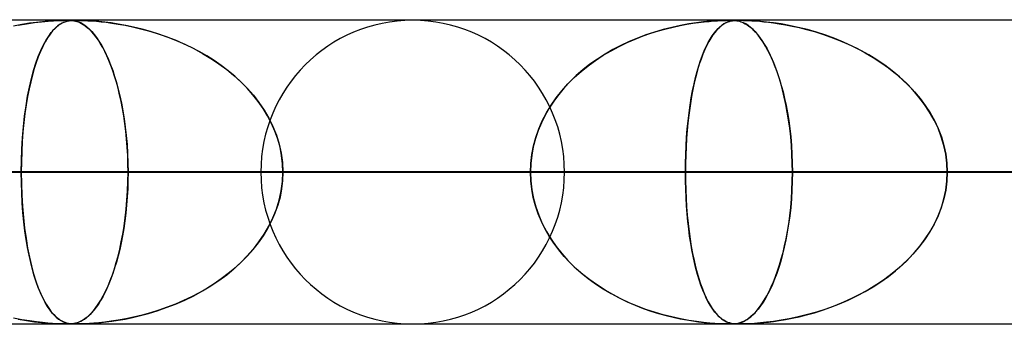
# Model space of a CAD drawing. Units: millimetres. Extents: x -625 to 625, y -732 to 732.
# Drawn here: x -89 to -57, y 721 to 732 of the extents above; entities that cross this region are included whole.
import ezdxf

# ---------------------------------------------------------------- set-up
doc = ezdxf.new("R2010")
doc.units = ezdxf.units.MM
doc.layers.add('MAIN-1', color=7, linetype='Continuous')
doc.layers.add('MAIN-2', color=7, linetype='Continuous')

msp = doc.modelspace()

# ---------------------------------------------------------------- linework, layer by layer
at = {"layer": 'MAIN-1'}
for p, q in [((-556.5, 731.5), (556.5, 731.5)), ((-87.343, 731.48), (-87.34, 731.48)), ((-87.34, 731.48), (-87.337, 731.48)), ((-87.337, 731.48), (-87.333, 731.48)), ((-87.333, 731.48), (-87.33, 731.48)), ((-87.33, 731.48), (-87.327, 731.48)), ((-87.327, 731.48), (-87.324, 731.48)), ((556.5, 726.5), (-556.5, 726.5)), ((-87.353, 721.5), (-87.354, 721.5)), ((-87.352, 721.5), (-87.353, 721.5)), ((-87.353, 721.5), (-87.353, 721.5)), ((-87.351, 721.5), (-87.352, 721.5)), ((-87.352, 721.5), (-87.352, 721.5)), ((-87.35, 721.5), (-87.351, 721.5)), ((-87.095, 721.501), (-87.104, 721.501)), ((-87.086, 721.5), (-87.095, 721.501)), ((-87.077, 721.5), (-87.086, 721.5)), ((-87.067, 721.5), (-87.077, 721.5)), ((-87.058, 721.5), (-87.067, 721.5)), ((-87.048, 721.5), (-87.058, 721.5)), ((-65.237, 721.5), (-65.238, 721.5)), ((-65.236, 721.5), (-65.237, 721.5)), ((-65.237, 721.5), (-65.237, 721.5)), ((-65.235, 721.5), (-65.236, 721.5)), ((-65.234, 721.5), (-65.235, 721.5)), ((-65.235, 721.5), (-65.235, 721.5))]:
    msp.add_line(p, q, dxfattribs=at)
at = {"layer": 'MAIN-2'}
for p, q in [((0, 731.49), (-431.662, 731.49)), ((-0.331, 731.48), (-414.007, 731.48)), ((-88.344, 731.412), (-88.571, 731.381)), ((-88.406, 731.404), (-88.171, 731.432)), ((-88.145, 731.435), (-88.344, 731.412)), ((-88.171, 731.432), (-87.959, 731.452)), ((-87.972, 731.451), (-88.145, 731.435)), ((-87.81, 731.463), (-87.972, 731.451)), ((-87.959, 731.452), (-87.777, 731.465)), ((-87.662, 731.471), (-87.81, 731.463)), ((-87.777, 731.465), (-87.63, 731.473)), ((-87.536, 731.477), (-87.662, 731.471)), ((-87.63, 731.473), (-87.517, 731.477)), ((-87.436, 731.479), (-87.536, 731.477)), ((-87.517, 731.477), (-87.427, 731.479)), ((-87.449, 731.412), (-87.512, 731.381)), ((-87.466, 731.404), (-87.398, 731.432)), ((-87.391, 731.435), (-87.449, 731.412)), ((-87.354, 731.48), (-87.436, 731.479)), ((-87.427, 731.479), (-87.353, 731.48)), ((-87.398, 731.432), (-87.333, 731.452)), ((-87.337, 731.451), (-87.391, 731.435)), ((-87.284, 731.479), (-87.354, 731.48)), ((-87.353, 731.48), (-87.351, 731.48)), ((-87.351, 731.48), (-87.35, 731.48)), ((-87.35, 731.48), (-87.348, 731.48)), ((-87.348, 731.48), (-87.347, 731.48)), ((-87.347, 731.48), (-87.345, 731.48)), ((-87.345, 731.48), (-87.343, 731.48)), ((-87.282, 731.463), (-87.337, 731.451)), ((-87.333, 731.452), (-87.27, 731.465)), ((-87.324, 731.48), (-87.266, 731.479)), ((-87.22, 731.477), (-87.284, 731.479)), ((-87.224, 731.471), (-87.282, 731.463)), ((-87.27, 731.465), (-87.21, 731.473)), ((-87.266, 731.479), (-87.214, 731.476)), ((-87.164, 731.477), (-87.224, 731.471)), ((-87.163, 731.472), (-87.22, 731.477)), ((-87.214, 731.476), (-87.162, 731.472)), ((-87.21, 731.473), (-87.154, 731.477)), ((-87.102, 731.479), (-87.164, 731.477)), ((-87.111, 731.465), (-87.163, 731.472)), ((-87.162, 731.472), (-87.11, 731.464)), ((-87.154, 731.477), (-87.096, 731.479)), ((-87.06, 731.454), (-87.111, 731.465)), ((-87.11, 731.464), (-87.061, 731.455)), ((-87.032, 731.48), (-87.102, 731.479)), ((-87.096, 731.479), (-87.031, 731.48)), ((-87.061, 731.455), (-87.014, 731.442)), ((-87.006, 731.44), (-87.06, 731.454)), ((-86.949, 731.479), (-87.032, 731.48)), ((-87.031, 731.48), (-86.959, 731.479)), ((-87.014, 731.442), (-86.968, 731.427)), ((-86.948, 731.419), (-87.006, 731.44)), ((-86.968, 731.427), (-86.917, 731.406)), ((-86.959, 731.479), (-86.876, 731.477)), ((-86.847, 731.477), (-86.949, 731.479)), ((-86.887, 731.392), (-86.948, 731.419)), ((-86.876, 731.477), (-86.774, 731.474)), ((-86.728, 731.472), (-86.847, 731.477)), ((-86.774, 731.474), (-86.651, 731.468)), ((-86.598, 731.465), (-86.728, 731.472)), ((-86.651, 731.468), (-86.513, 731.459)), ((-86.454, 731.454), (-86.598, 731.465)), ((-86.513, 731.459), (-86.366, 731.447)), ((-86.286, 731.44), (-86.454, 731.454)), ((-86.366, 731.447), (-86.216, 731.433)), ((-86.095, 731.419), (-86.286, 731.44)), ((-86.216, 731.433), (-86.052, 731.414)), ((-85.884, 731.392), (-86.095, 731.419)), ((-86.052, 731.414), (-85.864, 731.389)), ((-66.415, 731.427), (-66.644, 731.399)), ((-66.576, 731.408), (-66.398, 731.429)), ((-66.213, 731.448), (-66.415, 731.427)), ((-66.398, 731.429), (-66.233, 731.446)), ((-66.233, 731.446), (-66.084, 731.458)), ((-66.04, 731.461), (-66.213, 731.448)), ((-66.084, 731.458), (-65.952, 731.467)), ((-65.889, 731.47), (-66.04, 731.461)), ((-65.952, 731.467), (-65.841, 731.473)), ((-65.754, 731.476), (-65.889, 731.47)), ((-65.841, 731.473), (-65.75, 731.476)), ((-65.642, 731.479), (-65.754, 731.476)), ((-65.75, 731.476), (-65.675, 731.479)), ((-65.612, 731.427), (-65.677, 731.399)), ((-65.675, 731.479), (-65.611, 731.48)), ((-65.658, 731.408), (-65.607, 731.429)), ((-65.555, 731.48), (-65.642, 731.479)), ((-65.551, 731.448), (-65.612, 731.427)), ((-65.611, 731.48), (-65.555, 731.48)), ((-65.607, 731.429), (-65.557, 731.446)), ((-65.557, 731.446), (-65.508, 731.458)), ((-65.482, 731.479), (-65.555, 731.48)), ((-65.555, 731.48), (-65.504, 731.48)), ((-65.494, 731.461), (-65.551, 731.448)), ((-65.508, 731.458), (-65.461, 731.467)), ((-65.504, 731.48), (-65.457, 731.478)), ((-65.436, 731.47), (-65.494, 731.461)), ((-65.417, 731.476), (-65.482, 731.479)), ((-65.461, 731.467), (-65.416, 731.473)), ((-65.457, 731.478), (-65.412, 731.476)), ((-65.374, 731.476), (-65.436, 731.47)), ((-65.353, 731.47), (-65.417, 731.476)), ((-65.416, 731.473), (-65.373, 731.476)), ((-65.412, 731.476), (-65.367, 731.472)), ((-65.307, 731.479), (-65.374, 731.476)), ((-65.373, 731.476), (-65.329, 731.479)), ((-65.367, 731.472), (-65.321, 731.466)), ((-65.29, 731.461), (-65.353, 731.47)), ((-65.329, 731.479), (-65.284, 731.48)), ((-65.321, 731.466), (-65.276, 731.458)), ((-65.234, 731.48), (-65.307, 731.479)), ((-65.227, 731.445), (-65.29, 731.461)), ((-65.284, 731.48), (-65.234, 731.48)), ((-65.276, 731.458), (-65.232, 731.447)), ((-65.234, 731.48), (-65.177, 731.48)), ((-65.147, 731.479), (-65.234, 731.48)), ((-65.232, 731.447), (-65.189, 731.434)), ((-65.163, 731.424), (-65.227, 731.445)), ((-65.189, 731.434), (-65.144, 731.417)), ((-65.177, 731.48), (-65.11, 731.478)), ((-65.097, 731.396), (-65.163, 731.424)), ((-65.04, 731.476), (-65.147, 731.479)), ((-65.144, 731.417), (-65.096, 731.396)), ((-65.11, 731.478), (-65.031, 731.476)), ((-64.904, 731.47), (-65.04, 731.476)), ((-65.031, 731.476), (-64.935, 731.472)), ((-64.935, 731.472), (-64.823, 731.466)), ((-64.738, 731.461), (-64.904, 731.47)), ((-64.823, 731.466), (-64.699, 731.458)), ((-64.548, 731.445), (-64.738, 731.461)), ((-64.699, 731.458), (-64.566, 731.447)), ((-64.566, 731.447), (-64.428, 731.434)), ((-64.342, 731.424), (-64.548, 731.445)), ((-64.428, 731.434), (-64.28, 731.417)), ((-64.116, 731.396), (-64.342, 731.424)), ((-64.28, 731.417), (-64.112, 731.396)), ((-88.823, 731.339), (-89.097, 731.285)), ((-88.942, 731.316), (-88.664, 731.366)), ((-88.571, 731.381), (-88.823, 731.339)), ((-88.664, 731.366), (-88.406, 731.404)), ((-87.809, 731.132), (-87.892, 731.029)), ((-87.854, 731.078), (-87.771, 731.174)), ((-87.73, 731.216), (-87.809, 731.132)), ((-87.771, 731.174), (-87.69, 731.253)), ((-87.653, 731.285), (-87.73, 731.216)), ((-87.69, 731.253), (-87.612, 731.316)), ((-87.58, 731.339), (-87.653, 731.285)), ((-87.612, 731.316), (-87.538, 731.366)), ((-87.512, 731.381), (-87.58, 731.339)), ((-87.538, 731.366), (-87.466, 731.404)), ((-86.917, 731.406), (-86.862, 731.379)), ((-86.822, 731.357), (-86.887, 731.392)), ((-86.862, 731.379), (-86.803, 731.345)), ((-86.754, 731.312), (-86.822, 731.357)), ((-86.803, 731.345), (-86.739, 731.302)), ((-86.682, 731.257), (-86.754, 731.312)), ((-86.739, 731.302), (-86.671, 731.249)), ((-86.607, 731.19), (-86.682, 731.257)), ((-86.671, 731.249), (-86.601, 731.185)), ((-86.531, 731.113), (-86.607, 731.19)), ((-86.601, 731.185), (-86.526, 731.109)), ((-86.455, 731.027), (-86.531, 731.113)), ((-86.526, 731.109), (-86.449, 731.019)), ((-85.654, 731.357), (-85.884, 731.392)), ((-85.864, 731.389), (-85.656, 731.357)), ((-85.656, 731.357), (-85.429, 731.316)), ((-85.408, 731.312), (-85.654, 731.357)), ((-85.429, 731.316), (-85.185, 731.266)), ((-85.146, 731.257), (-85.408, 731.312)), ((-85.185, 731.266), (-84.926, 731.205)), ((-84.872, 731.19), (-85.146, 731.257)), ((-84.926, 731.205), (-84.654, 731.131)), ((-84.592, 731.113), (-84.872, 731.19)), ((-84.654, 731.131), (-84.37, 731.045)), ((-84.315, 731.027), (-84.592, 731.113)), ((-68.026, 731.093), (-68.307, 731)), ((-68.143, 731.056), (-67.892, 731.134)), ((-67.742, 731.176), (-68.026, 731.093)), ((-67.892, 731.134), (-67.647, 731.201)), ((-67.457, 731.248), (-67.742, 731.176)), ((-67.647, 731.201), (-67.411, 731.259)), ((-67.171, 731.31), (-67.457, 731.248)), ((-67.411, 731.259), (-67.185, 731.308)), ((-67.185, 731.308), (-66.969, 731.348)), ((-66.897, 731.361), (-67.171, 731.31)), ((-66.969, 731.348), (-66.766, 731.381)), ((-66.644, 731.399), (-66.897, 731.361)), ((-66.766, 731.381), (-66.576, 731.408)), ((-66.038, 731.093), (-66.109, 731)), ((-66.068, 731.056), (-66.005, 731.134)), ((-65.967, 731.176), (-66.038, 731.093)), ((-66.005, 731.134), (-65.943, 731.201)), ((-65.894, 731.248), (-65.967, 731.176)), ((-65.943, 731.201), (-65.882, 731.259)), ((-65.819, 731.31), (-65.894, 731.248)), ((-65.882, 731.259), (-65.823, 731.308)), ((-65.823, 731.308), (-65.766, 731.348)), ((-65.746, 731.361), (-65.819, 731.31)), ((-65.766, 731.348), (-65.711, 731.381)), ((-65.677, 731.399), (-65.746, 731.361)), ((-65.711, 731.381), (-65.658, 731.408)), ((-65.026, 731.359), (-65.097, 731.396)), ((-65.096, 731.396), (-65.042, 731.368)), ((-65.042, 731.368), (-64.985, 731.334)), ((-64.95, 731.31), (-65.026, 731.359)), ((-64.985, 731.334), (-64.924, 731.292)), ((-64.87, 731.249), (-64.95, 731.31)), ((-64.924, 731.292), (-64.86, 731.24)), ((-64.786, 731.173), (-64.87, 731.249)), ((-64.86, 731.24), (-64.792, 731.18)), ((-64.792, 731.18), (-64.722, 731.108)), ((-64.702, 731.087), (-64.786, 731.173)), ((-64.722, 731.108), (-64.649, 731.025)), ((-64.62, 730.989), (-64.702, 731.087)), ((-63.867, 731.359), (-64.116, 731.396)), ((-64.112, 731.396), (-63.926, 731.368)), ((-63.926, 731.368), (-63.723, 731.334)), ((-63.597, 731.31), (-63.867, 731.359)), ((-63.723, 731.334), (-63.504, 731.292)), ((-63.307, 731.249), (-63.597, 731.31)), ((-63.504, 731.292), (-63.272, 731.24)), ((-63.003, 731.173), (-63.307, 731.249)), ((-63.272, 731.24), (-63.027, 731.18)), ((-63.027, 731.18), (-62.771, 731.108)), ((-62.699, 731.087), (-63.003, 731.173)), ((-62.771, 731.108), (-62.505, 731.025)), ((-62.399, 730.989), (-62.699, 731.087)), ((-88.057, 730.771), (-88.135, 730.622)), ((-88.111, 730.671), (-88.025, 730.828)), ((-87.976, 730.908), (-88.057, 730.771)), ((-88.025, 730.828), (-87.939, 730.963)), ((-87.892, 731.029), (-87.976, 730.908)), ((-87.939, 730.963), (-87.854, 731.078)), ((-86.381, 730.931), (-86.455, 731.027)), ((-86.449, 731.019), (-86.37, 730.916)), ((-86.307, 730.826), (-86.381, 730.931)), ((-86.37, 730.916), (-86.288, 730.796)), ((-86.235, 730.711), (-86.307, 730.826)), ((-86.288, 730.796), (-86.206, 730.662)), ((-84.37, 731.045), (-84.076, 730.943)), ((-84.041, 730.931), (-84.315, 731.027)), ((-84.076, 730.943), (-83.774, 730.826)), ((-83.772, 730.826), (-84.041, 730.931)), ((-83.774, 730.826), (-83.469, 730.694)), ((-83.507, 730.711), (-83.772, 730.826)), ((-68.86, 730.78), (-69.129, 730.654)), ((-68.924, 730.751), (-68.66, 730.865)), ((-68.585, 730.895), (-68.86, 730.78)), ((-68.66, 730.865), (-68.4, 730.966)), ((-68.307, 731), (-68.585, 730.895)), ((-68.4, 730.966), (-68.143, 731.056)), ((-66.245, 730.78), (-66.311, 730.654)), ((-66.261, 730.751), (-66.196, 730.865)), ((-66.178, 730.895), (-66.245, 730.78)), ((-66.196, 730.865), (-66.132, 730.966)), ((-66.109, 731), (-66.178, 730.895)), ((-66.132, 730.966), (-66.068, 731.056)), ((-64.649, 731.025), (-64.573, 730.929)), ((-64.538, 730.881), (-64.62, 730.989)), ((-64.573, 730.929), (-64.496, 730.82)), ((-64.458, 730.762), (-64.538, 730.881)), ((-64.496, 730.82), (-64.417, 730.696)), ((-64.379, 730.633), (-64.458, 730.762)), ((-62.505, 731.025), (-62.231, 730.929)), ((-62.104, 730.881), (-62.399, 730.989)), ((-62.231, 730.929), (-61.95, 730.82)), ((-61.813, 730.762), (-62.104, 730.881)), ((-61.95, 730.82), (-61.664, 730.696)), ((-61.529, 730.633), (-61.813, 730.762)), ((-88.21, 730.459), (-88.282, 730.284)), ((-88.28, 730.289), (-88.196, 730.491)), ((-88.135, 730.622), (-88.21, 730.459)), ((-88.196, 730.491), (-88.111, 730.671)), ((-86.164, 730.587), (-86.235, 730.711)), ((-86.206, 730.662), (-86.127, 730.516)), ((-86.095, 730.454), (-86.164, 730.587)), ((-86.127, 730.516), (-86.05, 730.36)), ((-86.027, 730.311), (-86.095, 730.454)), ((-83.247, 730.587), (-83.507, 730.711)), ((-83.469, 730.694), (-83.171, 730.549)), ((-82.992, 730.454), (-83.247, 730.587)), ((-83.171, 730.549), (-82.883, 730.393)), ((-82.744, 730.311), (-82.992, 730.454)), ((-69.714, 730.329), (-69.455, 730.482)), ((-69.394, 730.516), (-69.653, 730.367)), ((-69.455, 730.482), (-69.19, 730.624)), ((-69.129, 730.654), (-69.394, 730.516)), ((-69.19, 730.624), (-68.924, 730.751)), ((-66.452, 730.329), (-66.39, 730.482)), ((-66.375, 730.516), (-66.438, 730.366)), ((-66.39, 730.482), (-66.326, 730.624)), ((-66.311, 730.654), (-66.375, 730.516)), ((-66.326, 730.624), (-66.261, 730.751)), ((-64.417, 730.696), (-64.338, 730.559)), ((-64.302, 730.492), (-64.379, 730.633)), ((-64.338, 730.559), (-64.261, 730.412)), ((-64.226, 730.341), (-64.302, 730.492)), ((-61.664, 730.696), (-61.379, 730.559)), ((-61.25, 730.492), (-61.529, 730.633)), ((-61.379, 730.559), (-61.103, 730.412)), ((-60.979, 730.341), (-61.25, 730.492)), ((-88.359, 730.067), (-88.28, 730.289)), ((-88.282, 730.284), (-88.349, 730.097)), ((-86.05, 730.36), (-85.975, 730.194)), ((-85.96, 730.158), (-86.027, 730.311)), ((-85.975, 730.194), (-85.904, 730.018)), ((-85.895, 729.995), (-85.96, 730.158)), ((-82.883, 730.393), (-82.607, 730.227)), ((-82.501, 730.158), (-82.744, 730.311)), ((-82.607, 730.227), (-82.342, 730.05)), ((-82.265, 729.995), (-82.501, 730.158)), ((-70.208, 729.987), (-69.966, 730.164)), ((-69.904, 730.205), (-70.147, 730.034)), ((-69.966, 730.164), (-69.714, 730.329)), ((-69.653, 730.367), (-69.904, 730.205)), ((-66.57, 729.987), (-66.513, 730.164)), ((-66.498, 730.205), (-66.556, 730.034)), ((-66.513, 730.164), (-66.452, 730.329)), ((-66.438, 730.366), (-66.498, 730.205)), ((-64.261, 730.412), (-64.187, 730.255)), ((-64.152, 730.178), (-64.226, 730.341)), ((-64.187, 730.255), (-64.115, 730.09)), ((-64.08, 730.003), (-64.152, 730.178)), ((-61.103, 730.412), (-60.838, 730.255)), ((-60.715, 730.178), (-60.979, 730.341)), ((-60.838, 730.255), (-60.582, 730.09)), ((-60.458, 730.003), (-60.715, 730.178)), ((-88.505, 729.565), (-88.435, 729.826)), ((-88.413, 729.897), (-88.474, 729.686)), ((-88.435, 729.826), (-88.359, 730.067)), ((-88.349, 730.097), (-88.413, 729.897)), ((-85.904, 730.018), (-85.836, 729.832)), ((-85.832, 729.822), (-85.895, 729.995)), ((-85.836, 729.832), (-85.771, 729.637)), ((-85.772, 729.64), (-85.832, 729.822)), ((-82.342, 730.05), (-82.089, 729.863)), ((-82.038, 729.822), (-82.265, 729.995)), ((-82.089, 729.863), (-81.85, 729.667)), ((-81.819, 729.64), (-82.038, 729.822)), ((-70.664, 729.6), (-70.442, 729.799)), ((-70.378, 729.852), (-70.597, 729.662)), ((-70.442, 729.799), (-70.208, 729.987)), ((-70.147, 730.034), (-70.378, 729.852)), ((-66.678, 729.6), (-66.626, 729.799)), ((-66.611, 729.852), (-66.662, 729.662)), ((-66.626, 729.799), (-66.57, 729.987)), ((-66.556, 730.034), (-66.611, 729.852)), ((-64.115, 730.09), (-64.046, 729.915)), ((-64.011, 729.817), (-64.08, 730.003)), ((-64.046, 729.915), (-63.981, 729.731)), ((-63.944, 729.619), (-64.011, 729.817)), ((-60.582, 730.09), (-60.338, 729.915)), ((-60.211, 729.817), (-60.458, 730.003)), ((-60.338, 729.915), (-60.105, 729.731)), ((-59.974, 729.619), (-60.211, 729.817)), ((-88.571, 729.284), (-88.505, 729.565)), ((-88.474, 729.686), (-88.531, 729.462)), ((-85.714, 729.447), (-85.772, 729.64)), ((-85.771, 729.637), (-85.71, 729.432)), ((-81.85, 729.667), (-81.624, 729.461)), ((-81.609, 729.447), (-81.819, 729.64)), ((-70.875, 729.389), (-70.664, 729.6)), ((-70.597, 729.662), (-70.802, 729.465)), ((-66.728, 729.389), (-66.678, 729.6)), ((-66.662, 729.662), (-66.711, 729.465)), ((-63.981, 729.731), (-63.918, 729.539)), ((-63.879, 729.41), (-63.944, 729.619)), ((-63.918, 729.539), (-63.859, 729.338)), ((-60.105, 729.731), (-59.884, 729.539)), ((-59.748, 729.41), (-59.974, 729.619)), ((-59.884, 729.539), (-59.675, 729.338)), ((-88.584, 729.224), (-88.633, 728.971)), ((-88.631, 728.985), (-88.571, 729.284)), ((-88.531, 729.462), (-88.584, 729.224)), ((-85.659, 729.245), (-85.714, 729.447)), ((-85.71, 729.432), (-85.652, 729.218)), ((-85.607, 729.033), (-85.659, 729.245)), ((-85.652, 729.218), (-85.598, 728.993)), ((-81.624, 729.461), (-81.411, 729.246)), ((-81.411, 729.245), (-81.609, 729.447)), ((-81.411, 729.246), (-81.212, 729.019)), ((-81.224, 729.033), (-81.411, 729.245)), ((-71.257, 728.935), (-71.073, 729.167)), ((-70.994, 729.259), (-71.173, 729.045)), ((-71.073, 729.167), (-70.875, 729.389)), ((-70.802, 729.465), (-70.994, 729.259)), ((-66.817, 728.935), (-66.774, 729.167)), ((-66.756, 729.259), (-66.797, 729.045)), ((-66.774, 729.167), (-66.728, 729.389)), ((-66.711, 729.465), (-66.756, 729.259)), ((-63.819, 729.19), (-63.879, 729.41)), ((-63.859, 729.338), (-63.803, 729.129)), ((-63.762, 728.959), (-63.819, 729.19)), ((-59.535, 729.19), (-59.748, 729.41)), ((-59.675, 729.338), (-59.479, 729.129)), ((-59.336, 728.959), (-59.535, 729.19)), ((-88.684, 728.668), (-88.631, 728.985)), ((-88.633, 728.971), (-88.678, 728.704)), ((-85.558, 728.811), (-85.607, 729.033)), ((-85.598, 728.993), (-85.547, 728.755)), ((-81.05, 728.811), (-81.224, 729.033)), ((-81.212, 729.019), (-81.027, 728.78)), ((-71.337, 728.825), (-71.487, 728.596)), ((-71.426, 728.692), (-71.257, 728.935)), ((-71.173, 729.045), (-71.337, 728.825)), ((-66.835, 728.825), (-66.87, 728.596)), ((-66.856, 728.692), (-66.817, 728.935)), ((-66.797, 729.045), (-66.835, 728.825)), ((-63.803, 729.129), (-63.75, 728.909)), ((-63.709, 728.718), (-63.762, 728.959)), ((-63.75, 728.909), (-63.702, 728.678)), ((-59.479, 729.129), (-59.295, 728.909)), ((-59.152, 728.718), (-59.336, 728.959)), ((-59.295, 728.909), (-59.125, 728.678)), ((-88.731, 728.333), (-88.684, 728.668)), ((-88.678, 728.704), (-88.719, 728.422)), ((-85.513, 728.58), (-85.558, 728.811)), ((-85.547, 728.755), (-85.5, 728.506)), ((-85.473, 728.34), (-85.513, 728.58)), ((-85.5, 728.506), (-85.458, 728.245)), ((-80.889, 728.58), (-81.05, 728.811)), ((-81.027, 728.78), (-80.856, 728.528)), ((-80.744, 728.34), (-80.889, 728.58)), ((-80.856, 728.528), (-80.702, 728.265)), ((-71.487, 728.596), (-71.623, 728.359)), ((-71.579, 728.44), (-71.426, 728.692)), ((-66.87, 728.596), (-66.902, 728.359)), ((-66.891, 728.44), (-66.856, 728.692)), ((-63.661, 728.465), (-63.709, 728.718)), ((-63.702, 728.678), (-63.656, 728.436)), ((-58.985, 728.465), (-59.152, 728.718)), ((-59.125, 728.678), (-58.967, 728.436)), ((-88.77, 727.983), (-88.731, 728.333)), ((-88.719, 728.422), (-88.755, 728.127)), ((-85.436, 728.092), (-85.473, 728.34)), ((-85.458, 728.245), (-85.421, 727.972)), ((-80.615, 728.092), (-80.744, 728.34)), ((-80.702, 728.265), (-80.567, 727.99)), ((-71.831, 727.909), (-71.714, 728.178)), ((-71.623, 728.359), (-71.745, 728.113)), ((-71.714, 728.178), (-71.579, 728.44)), ((-66.95, 727.909), (-66.923, 728.178)), ((-66.902, 728.359), (-66.93, 728.113)), ((-66.923, 728.178), (-66.891, 728.44)), ((-63.619, 728.202), (-63.661, 728.465)), ((-63.656, 728.436), (-63.616, 728.183)), ((-63.581, 727.93), (-63.619, 728.202)), ((-63.616, 728.183), (-63.58, 727.92)), ((-58.836, 728.202), (-58.985, 728.465)), ((-58.967, 728.436), (-58.826, 728.183)), ((-58.707, 727.93), (-58.836, 728.202)), ((-58.826, 728.183), (-58.702, 727.92)), ((-88.801, 727.62), (-88.77, 727.983)), ((-88.755, 728.127), (-88.785, 727.818)), ((-85.405, 727.836), (-85.436, 728.092)), ((-85.421, 727.972), (-85.39, 727.69)), ((-80.503, 727.836), (-80.615, 728.092)), ((-80.567, 727.99), (-80.453, 727.704)), ((-71.85, 727.857), (-71.939, 727.593)), ((-71.928, 727.632), (-71.831, 727.909)), ((-71.745, 728.113), (-71.85, 727.857)), ((-66.954, 727.857), (-66.975, 727.593)), ((-66.972, 727.632), (-66.95, 727.909)), ((-66.93, 728.113), (-66.954, 727.857)), ((-63.55, 727.651), (-63.581, 727.93)), ((-63.58, 727.92), (-63.55, 727.647)), ((-58.599, 727.651), (-58.707, 727.93)), ((-58.702, 727.92), (-58.597, 727.647)), ((-88.824, 727.249), (-88.801, 727.62)), ((-88.785, 727.818), (-88.81, 727.498)), ((-85.379, 727.574), (-85.405, 727.836)), ((-85.39, 727.69), (-85.365, 727.399)), ((-85.358, 727.307), (-85.379, 727.574)), ((-80.41, 727.574), (-80.503, 727.836)), ((-80.453, 727.704), (-80.362, 727.41)), ((-80.336, 727.307), (-80.41, 727.574)), ((-71.939, 727.593), (-72.01, 727.323)), ((-72.004, 727.351), (-71.928, 727.632)), ((-66.975, 727.593), (-66.991, 727.323)), ((-66.989, 727.351), (-66.972, 727.632)), ((-63.525, 727.366), (-63.55, 727.651)), ((-63.55, 727.647), (-63.525, 727.366)), ((-58.514, 727.366), (-58.599, 727.651)), ((-58.597, 727.647), (-58.514, 727.366)), ((-88.837, 726.872), (-88.824, 727.249)), ((-88.81, 727.498), (-88.827, 727.167)), ((-85.365, 727.399), (-85.346, 727.102)), ((-85.343, 727.038), (-85.358, 727.307)), ((-80.362, 727.41), (-80.296, 727.109)), ((-80.284, 727.038), (-80.336, 727.307)), ((-72.01, 727.323), (-72.061, 727.048)), ((-72.058, 727.066), (-72.004, 727.351)), ((-67.002, 727.066), (-66.989, 727.351)), ((-66.991, 727.323), (-67.002, 727.048)), ((-63.508, 727.077), (-63.525, 727.366)), ((-63.525, 727.366), (-63.508, 727.079)), ((-58.514, 727.366), (-58.453, 727.079)), ((-58.452, 727.077), (-58.514, 727.366)), ((-88.827, 727.167), (-88.838, 726.831)), ((-85.346, 727.102), (-85.335, 726.799)), ((-85.335, 726.765), (-85.343, 727.038)), ((-80.296, 727.109), (-80.255, 726.802)), ((-80.252, 726.765), (-80.284, 727.038)), ((-72.061, 727.048), (-72.092, 726.77)), ((-72.091, 726.779), (-72.058, 727.066)), ((-67.009, 726.779), (-67.002, 727.066)), ((-67.002, 727.048), (-67.009, 726.77)), ((-63.508, 727.079), (-63.497, 726.787)), ((-63.497, 726.784), (-63.508, 727.077)), ((-58.453, 727.079), (-58.415, 726.787)), ((-58.415, 726.784), (-58.452, 727.077)), ((-88.842, 726.49), (-88.837, 726.872)), ((-88.838, 726.831), (-88.842, 726.49)), ((-85.335, 726.799), (-85.331, 726.49)), ((-85.331, 726.49), (-85.335, 726.765)), ((-80.255, 726.802), (-80.241, 726.49)), ((-80.241, 726.49), (-80.252, 726.765)), ((-72.102, 726.49), (-72.091, 726.779)), ((-72.092, 726.77), (-72.102, 726.49)), ((-67.012, 726.49), (-67.009, 726.779)), ((-67.009, 726.77), (-67.012, 726.49)), ((-63.497, 726.787), (-63.493, 726.49)), ((-63.493, 726.49), (-63.497, 726.784)), ((-58.415, 726.787), (-58.403, 726.49)), ((-58.403, 726.49), (-58.415, 726.784)), ((-5, 726.49), (-415.895, 726.49)), ((-415.895, 726.49), (-5, 726.49)), ((-407.305, 726.49), (-5, 726.49)), ((-5, 726.49), (-407.305, 726.49)), ((-5, 726.49), (-394.096, 726.49)), ((-394.096, 726.49), (-5, 726.49)), ((-385.505, 726.49), (-5, 726.49)), ((-5, 726.49), (-385.505, 726.49)), ((-5, 726.49), (-372.296, 726.49)), ((-372.296, 726.49), (-5, 726.49)), ((-363.705, 726.49), (-5, 726.49)), ((-5, 726.49), (-363.705, 726.49)), ((-5, 726.49), (-350.496, 726.49)), ((-350.496, 726.49), (-5, 726.49)), ((-341.905, 726.49), (-5, 726.49)), ((-5, 726.49), (-341.905, 726.49)), ((-5, 726.49), (-328.696, 726.49)), ((-328.696, 726.49), (-5, 726.49)), ((-320.105, 726.49), (-5, 726.49)), ((-5, 726.49), (-320.105, 726.49)), ((-5, 726.49), (-306.896, 726.49)), ((-306.896, 726.49), (-5, 726.49)), ((-298.305, 726.49), (-5, 726.49)), ((-5, 726.49), (-298.305, 726.49)), ((-5, 726.49), (-285.095, 726.49)), ((-285.095, 726.49), (-5, 726.49)), ((-276.504, 726.49), (-5, 726.49)), ((-5, 726.49), (-276.504, 726.49)), ((-5, 726.49), (-263.295, 726.49)), ((-263.295, 726.49), (-5, 726.49)), ((-254.703, 726.49), (-5, 726.49)), ((-5, 726.49), (-254.703, 726.49)), ((-5, 726.49), (-241.493, 726.49)), ((-241.493, 726.49), (-5, 726.49)), ((-232.902, 726.49), (-5, 726.49)), ((-5, 726.49), (-232.902, 726.49)), ((-5, 726.49), (-219.691, 726.49)), ((-219.691, 726.49), (-5, 726.49)), ((-211.099, 726.49), (-5, 726.49)), ((-5, 726.49), (-211.099, 726.49)), ((-5, 726.49), (-197.888, 726.49)), ((-197.888, 726.49), (-5, 726.49)), ((-189.296, 726.49), (-5, 726.49)), ((-5, 726.49), (-189.296, 726.49)), ((-5, 726.49), (-176.084, 726.49)), ((-176.084, 726.49), (-5, 726.49)), ((-167.492, 726.49), (-5, 726.49)), ((-5, 726.49), (-167.492, 726.49)), ((-5, 726.49), (-154.279, 726.49)), ((-154.279, 726.49), (-5, 726.49)), ((-145.685, 726.49), (-5, 726.49)), ((-5, 726.49), (-145.685, 726.49)), ((-5, 726.49), (-132.471, 726.49)), ((-132.471, 726.49), (-5, 726.49)), ((-123.876, 726.49), (-5, 726.49)), ((-5, 726.49), (-123.876, 726.49)), ((-5, 726.49), (-110.66, 726.49)), ((-110.66, 726.49), (-5, 726.49)), ((-102.063, 726.49), (-5, 726.49)), ((-5, 726.49), (-102.063, 726.49)), ((-88.842, 726.49), (-102.063, 726.49)), ((-102.063, 726.49), (-88.842, 726.49)), ((-96.31, 726.49), (-85.331, 726.49)), ((-85.331, 726.49), (-96.31, 726.49)), ((-88.842, 726.49), (-88.837, 726.108)), ((-5, 726.49), (-88.842, 726.49)), ((-88.842, 726.49), (-5, 726.49)), ((-88.838, 726.15), (-88.842, 726.49)), ((-85.335, 726.178), (-85.331, 726.49)), ((-85.331, 726.49), (-85.335, 726.215)), ((-85.331, 726.49), (-72.102, 726.49)), ((-72.102, 726.49), (-85.331, 726.49)), ((-72.102, 726.49), (-80.965, 726.49)), ((-80.965, 726.49), (-72.102, 726.49)), ((-80.255, 726.178), (-80.241, 726.49)), ((-80.241, 726.49), (-80.252, 726.215)), ((-80.241, 726.49), (-5, 726.49)), ((-5, 726.49), (-80.241, 726.49)), ((-67.012, 726.49), (-80.241, 726.49)), ((-80.241, 726.49), (-67.012, 726.49)), ((-72.092, 726.21), (-72.102, 726.49)), ((-72.102, 726.49), (-72.091, 726.201)), ((-70.985, 726.49), (-63.493, 726.49)), ((-70.985, 726.49), (-63.493, 726.49)), ((-67.012, 726.49), (-67.009, 726.201)), ((-5, 726.49), (-67.012, 726.49)), ((-67.012, 726.49), (-5, 726.49)), ((-67.009, 726.21), (-67.012, 726.49)), ((-63.493, 726.49), (-63.497, 726.196)), ((-63.497, 726.193), (-63.493, 726.49)), ((-63.493, 726.49), (-50.243, 726.49)), ((-50.243, 726.49), (-63.493, 726.49)), ((-58.415, 726.193), (-58.403, 726.49)), ((-58.403, 726.49), (-58.415, 726.196)), ((-58.403, 726.49), (-5, 726.49)), ((-5, 726.49), (-58.403, 726.49)), ((-45.153, 726.49), (-58.403, 726.49)), ((-58.403, 726.49), (-45.153, 726.49)), ((-88.827, 725.813), (-88.838, 726.15)), ((-88.837, 726.108), (-88.824, 725.731)), ((-85.343, 725.943), (-85.358, 725.674)), ((-85.347, 725.871), (-85.335, 726.178)), ((-85.335, 726.215), (-85.343, 725.943)), ((-80.284, 725.943), (-80.336, 725.673)), ((-80.296, 725.871), (-80.255, 726.178)), ((-80.252, 726.215), (-80.284, 725.943)), ((-72.061, 725.932), (-72.092, 726.21)), ((-72.091, 726.201), (-72.058, 725.914)), ((-72.01, 725.657), (-72.061, 725.932)), ((-72.058, 725.914), (-72.004, 725.629)), ((-67.002, 725.933), (-67.009, 726.21)), ((-67.009, 726.201), (-67.002, 725.914)), ((-66.991, 725.658), (-67.002, 725.933)), ((-67.002, 725.914), (-66.989, 725.629)), ((-63.497, 726.196), (-63.508, 725.903)), ((-63.508, 725.901), (-63.497, 726.193)), ((-58.453, 725.901), (-58.415, 726.193)), ((-58.415, 726.196), (-58.452, 725.903)), ((-88.81, 725.483), (-88.827, 725.813)), ((-88.824, 725.731), (-88.801, 725.36)), ((-85.358, 725.674), (-85.379, 725.407)), ((-85.366, 725.57), (-85.347, 725.871)), ((-80.336, 725.673), (-80.41, 725.406)), ((-80.362, 725.57), (-80.296, 725.871)), ((-71.939, 725.387), (-72.01, 725.657)), ((-72.004, 725.629), (-71.928, 725.348)), ((-66.975, 725.388), (-66.991, 725.658)), ((-66.989, 725.629), (-66.972, 725.348)), ((-63.525, 725.614), (-63.55, 725.329)), ((-63.55, 725.333), (-63.525, 725.614)), ((-63.508, 725.903), (-63.525, 725.614)), ((-63.525, 725.614), (-63.508, 725.901)), ((-58.514, 725.614), (-58.599, 725.329)), ((-58.597, 725.333), (-58.514, 725.614)), ((-58.452, 725.903), (-58.514, 725.614)), ((-58.514, 725.614), (-58.453, 725.901)), ((-88.785, 725.162), (-88.81, 725.483)), ((-88.801, 725.36), (-88.77, 724.997)), ((-85.423, 724.99), (-85.391, 725.276)), ((-85.379, 725.407), (-85.405, 725.145)), ((-85.391, 725.276), (-85.366, 725.57)), ((-80.567, 724.99), (-80.453, 725.276)), ((-80.41, 725.406), (-80.503, 725.144)), ((-80.453, 725.276), (-80.362, 725.57)), ((-71.85, 725.123), (-71.939, 725.387)), ((-71.928, 725.348), (-71.831, 725.072)), ((-66.954, 725.125), (-66.975, 725.388)), ((-66.972, 725.348), (-66.95, 725.072)), ((-63.55, 725.329), (-63.581, 725.05)), ((-63.58, 725.06), (-63.55, 725.333)), ((-58.599, 725.329), (-58.707, 725.05)), ((-58.702, 725.06), (-58.597, 725.333)), ((-88.755, 724.854), (-88.785, 725.162)), ((-88.77, 724.997), (-88.731, 724.647)), ((-85.461, 724.715), (-85.423, 724.99)), ((-85.405, 725.145), (-85.436, 724.89)), ((-80.702, 724.715), (-80.567, 724.99)), ((-80.503, 725.144), (-80.615, 724.888)), ((-71.745, 724.867), (-71.85, 725.123)), ((-71.831, 725.072), (-71.714, 724.802)), ((-66.93, 724.869), (-66.954, 725.125)), ((-66.95, 725.072), (-66.923, 724.802)), ((-63.581, 725.05), (-63.619, 724.778)), ((-63.616, 724.797), (-63.58, 725.06)), ((-58.707, 725.05), (-58.836, 724.778)), ((-58.826, 724.797), (-58.702, 725.06)), ((-88.719, 724.559), (-88.755, 724.854)), ((-88.731, 724.647), (-88.684, 724.312)), ((-85.472, 724.642), (-85.513, 724.402)), ((-85.504, 724.452), (-85.461, 724.715)), ((-85.436, 724.89), (-85.472, 724.642)), ((-80.744, 724.64), (-80.889, 724.4)), ((-80.856, 724.452), (-80.702, 724.715)), ((-80.615, 724.888), (-80.744, 724.64)), ((-71.623, 724.621), (-71.745, 724.867)), ((-71.714, 724.802), (-71.579, 724.54)), ((-71.487, 724.383), (-71.623, 724.621)), ((-66.902, 724.623), (-66.93, 724.869)), ((-66.923, 724.802), (-66.891, 724.54)), ((-66.871, 724.386), (-66.902, 724.623)), ((-63.619, 724.778), (-63.661, 724.515)), ((-63.656, 724.544), (-63.616, 724.797)), ((-58.836, 724.778), (-58.985, 724.515)), ((-58.967, 724.544), (-58.826, 724.797)), ((-88.679, 724.278), (-88.719, 724.559)), ((-88.684, 724.312), (-88.631, 723.995)), ((-85.513, 724.402), (-85.558, 724.171)), ((-85.552, 724.2), (-85.504, 724.452)), ((-80.889, 724.4), (-81.05, 724.169)), ((-81.027, 724.2), (-80.856, 724.452)), ((-71.579, 724.54), (-71.426, 724.288)), ((-71.337, 724.155), (-71.487, 724.383)), ((-66.891, 724.54), (-66.856, 724.288)), ((-66.836, 724.158), (-66.871, 724.386)), ((-63.75, 724.071), (-63.702, 724.302)), ((-63.661, 724.515), (-63.709, 724.262)), ((-63.702, 724.302), (-63.656, 724.544)), ((-59.295, 724.071), (-59.125, 724.302)), ((-58.985, 724.515), (-59.152, 724.262)), ((-59.125, 724.302), (-58.967, 724.544)), ((-88.633, 724.01), (-88.679, 724.278)), ((-88.584, 723.758), (-88.633, 724.01)), ((-88.631, 723.995), (-88.571, 723.696)), ((-85.558, 724.171), (-85.606, 723.95)), ((-85.604, 723.961), (-85.552, 724.2)), ((-81.05, 724.169), (-81.224, 723.947)), ((-81.212, 723.961), (-81.027, 724.2)), ((-71.426, 724.288), (-71.257, 724.045)), ((-71.173, 723.935), (-71.337, 724.155)), ((-71.257, 724.045), (-71.073, 723.813)), ((-66.856, 724.288), (-66.817, 724.045)), ((-66.798, 723.938), (-66.836, 724.158)), ((-66.817, 724.045), (-66.774, 723.813)), ((-63.762, 724.021), (-63.819, 723.79)), ((-63.803, 723.851), (-63.75, 724.071)), ((-63.709, 724.262), (-63.762, 724.021)), ((-59.336, 724.021), (-59.535, 723.79)), ((-59.479, 723.851), (-59.295, 724.071)), ((-59.152, 724.262), (-59.336, 724.021)), ((-88.531, 723.52), (-88.584, 723.758)), ((-88.571, 723.696), (-88.505, 723.415)), ((-85.718, 723.519), (-85.659, 723.734)), ((-85.658, 723.738), (-85.713, 723.536)), ((-85.659, 723.734), (-85.604, 723.961)), ((-85.606, 723.95), (-85.658, 723.738)), ((-81.624, 723.519), (-81.411, 723.734)), ((-81.411, 723.735), (-81.609, 723.533)), ((-81.411, 723.734), (-81.212, 723.961)), ((-81.224, 723.947), (-81.411, 723.735)), ((-70.994, 723.721), (-71.173, 723.935)), ((-71.073, 723.813), (-70.875, 723.591)), ((-70.802, 723.515), (-70.994, 723.721)), ((-66.756, 723.724), (-66.798, 723.938)), ((-66.774, 723.813), (-66.728, 723.591)), ((-66.711, 723.519), (-66.756, 723.724)), ((-63.918, 723.441), (-63.859, 723.642)), ((-63.819, 723.79), (-63.879, 723.57)), ((-63.859, 723.642), (-63.803, 723.851)), ((-59.884, 723.441), (-59.675, 723.642)), ((-59.535, 723.79), (-59.748, 723.57)), ((-59.675, 723.642), (-59.479, 723.851)), ((-88.474, 723.296), (-88.531, 723.52)), ((-88.505, 723.415), (-88.435, 723.154)), ((-85.771, 723.343), (-85.831, 723.161)), ((-85.781, 723.313), (-85.718, 723.519)), ((-85.713, 723.536), (-85.771, 723.343)), ((-81.819, 723.34), (-82.038, 723.158)), ((-81.85, 723.313), (-81.624, 723.519)), ((-81.609, 723.533), (-81.819, 723.34)), ((-70.875, 723.591), (-70.664, 723.38)), ((-70.597, 723.318), (-70.802, 723.515)), ((-70.664, 723.38), (-70.442, 723.181)), ((-66.728, 723.591), (-66.678, 723.38)), ((-66.663, 723.321), (-66.711, 723.519)), ((-66.678, 723.38), (-66.626, 723.181)), ((-66.612, 723.131), (-66.663, 723.321)), ((-63.944, 723.361), (-64.011, 723.163)), ((-63.981, 723.249), (-63.918, 723.441)), ((-63.879, 723.57), (-63.944, 723.361)), ((-59.974, 723.361), (-60.211, 723.163)), ((-60.105, 723.249), (-59.884, 723.441)), ((-59.748, 723.57), (-59.974, 723.361)), ((-88.414, 723.085), (-88.474, 723.296)), ((-88.435, 723.154), (-88.359, 722.913)), ((-88.35, 722.885), (-88.414, 723.085)), ((-85.916, 722.93), (-85.847, 723.117)), ((-85.831, 723.161), (-85.894, 722.988)), ((-85.847, 723.117), (-85.781, 723.313)), ((-82.342, 722.93), (-82.089, 723.117)), ((-82.038, 723.158), (-82.265, 722.985)), ((-82.089, 723.117), (-81.85, 723.313)), ((-70.378, 723.128), (-70.597, 723.318)), ((-70.442, 723.181), (-70.208, 722.993)), ((-70.147, 722.946), (-70.378, 723.128)), ((-66.626, 723.181), (-66.57, 722.993)), ((-66.557, 722.95), (-66.612, 723.131)), ((-64.115, 722.89), (-64.046, 723.065)), ((-64.011, 723.163), (-64.08, 722.977)), ((-64.046, 723.065), (-63.981, 723.249)), ((-60.582, 722.89), (-60.338, 723.065)), ((-60.211, 723.163), (-60.458, 722.977)), ((-60.338, 723.065), (-60.105, 723.249)), ((-88.359, 722.913), (-88.28, 722.691)), ((-88.282, 722.698), (-88.35, 722.885)), ((-88.211, 722.523), (-88.282, 722.698)), ((-88.28, 722.691), (-88.196, 722.489)), ((-86.025, 722.672), (-86.093, 722.529)), ((-86.065, 722.587), (-85.989, 722.753)), ((-85.959, 722.825), (-86.025, 722.672)), ((-85.989, 722.753), (-85.916, 722.93)), ((-85.894, 722.988), (-85.959, 722.825)), ((-82.883, 722.587), (-82.607, 722.753)), ((-82.501, 722.822), (-82.744, 722.669)), ((-82.607, 722.753), (-82.342, 722.93)), ((-82.265, 722.985), (-82.501, 722.822)), ((-70.208, 722.993), (-69.966, 722.816)), ((-69.904, 722.775), (-70.147, 722.946)), ((-69.966, 722.816), (-69.714, 722.651)), ((-69.653, 722.613), (-69.904, 722.775)), ((-66.57, 722.993), (-66.513, 722.816)), ((-66.499, 722.778), (-66.557, 722.95)), ((-66.513, 722.816), (-66.452, 722.651)), ((-66.439, 722.617), (-66.499, 722.778)), ((-64.261, 722.568), (-64.187, 722.725)), ((-64.152, 722.802), (-64.226, 722.639)), ((-64.187, 722.725), (-64.115, 722.89)), ((-64.08, 722.977), (-64.152, 722.802)), ((-61.103, 722.568), (-60.838, 722.725)), ((-60.715, 722.802), (-60.979, 722.639)), ((-60.838, 722.725), (-60.582, 722.89)), ((-60.458, 722.977), (-60.715, 722.802)), ((-88.136, 722.36), (-88.211, 722.523)), ((-88.196, 722.489), (-88.111, 722.309)), ((-88.058, 722.211), (-88.136, 722.36)), ((-86.163, 722.396), (-86.234, 722.272)), ((-86.225, 722.286), (-86.144, 722.431)), ((-86.093, 722.529), (-86.163, 722.396)), ((-86.144, 722.431), (-86.065, 722.587)), ((-83.247, 722.393), (-83.507, 722.269)), ((-83.469, 722.286), (-83.171, 722.431)), ((-82.992, 722.526), (-83.247, 722.393)), ((-83.171, 722.431), (-82.883, 722.587)), ((-82.744, 722.669), (-82.992, 722.526)), ((-69.714, 722.651), (-69.455, 722.498)), ((-69.394, 722.464), (-69.653, 722.613)), ((-69.455, 722.498), (-69.19, 722.356)), ((-69.129, 722.326), (-69.394, 722.464)), ((-69.19, 722.356), (-68.924, 722.229)), ((-66.452, 722.651), (-66.39, 722.498)), ((-66.377, 722.468), (-66.439, 722.617)), ((-66.39, 722.498), (-66.326, 722.356)), ((-66.313, 722.33), (-66.377, 722.468)), ((-66.326, 722.356), (-66.261, 722.229)), ((-64.379, 722.347), (-64.458, 722.218)), ((-64.417, 722.284), (-64.338, 722.421)), ((-64.302, 722.488), (-64.379, 722.347)), ((-64.338, 722.421), (-64.261, 722.568)), ((-64.226, 722.639), (-64.302, 722.488)), ((-61.529, 722.347), (-61.813, 722.218)), ((-61.664, 722.284), (-61.379, 722.421)), ((-61.25, 722.488), (-61.529, 722.347)), ((-61.379, 722.421), (-61.103, 722.568)), ((-60.979, 722.639), (-61.25, 722.488)), ((-88.111, 722.309), (-88.025, 722.152)), ((-87.977, 722.074), (-88.058, 722.211)), ((-88.025, 722.152), (-87.939, 722.017)), ((-87.893, 721.953), (-87.977, 722.074)), ((-86.47, 721.935), (-86.39, 722.037)), ((-86.379, 722.052), (-86.453, 721.956)), ((-86.39, 722.037), (-86.308, 722.154)), ((-86.306, 722.157), (-86.379, 722.052)), ((-86.308, 722.154), (-86.225, 722.286)), ((-86.234, 722.272), (-86.306, 722.157)), ((-84.37, 721.935), (-84.076, 722.037)), ((-84.041, 722.049), (-84.315, 721.953)), ((-84.076, 722.037), (-83.774, 722.154)), ((-83.772, 722.154), (-84.041, 722.049)), ((-83.774, 722.154), (-83.469, 722.286)), ((-83.507, 722.269), (-83.772, 722.154)), ((-68.86, 722.2), (-69.129, 722.326)), ((-68.924, 722.229), (-68.66, 722.115)), ((-68.585, 722.085), (-68.86, 722.2)), ((-68.66, 722.115), (-68.4, 722.014)), ((-68.307, 721.98), (-68.585, 722.085)), ((-66.247, 722.203), (-66.313, 722.33)), ((-66.261, 722.229), (-66.196, 722.115)), ((-66.18, 722.088), (-66.247, 722.203)), ((-66.196, 722.115), (-66.132, 722.014)), ((-66.111, 721.983), (-66.18, 722.088)), ((-64.649, 721.955), (-64.573, 722.051)), ((-64.538, 722.099), (-64.62, 721.991)), ((-64.573, 722.051), (-64.496, 722.16)), ((-64.458, 722.218), (-64.538, 722.099)), ((-64.496, 722.16), (-64.417, 722.284)), ((-62.505, 721.955), (-62.231, 722.051)), ((-62.104, 722.099), (-62.399, 721.991)), ((-62.231, 722.051), (-61.95, 722.16)), ((-61.813, 722.218), (-62.104, 722.099)), ((-61.95, 722.16), (-61.664, 722.284)), ((-87.939, 722.017), (-87.854, 721.902)), ((-87.81, 721.85), (-87.893, 721.953)), ((-87.854, 721.902), (-87.771, 721.806)), ((-87.731, 721.765), (-87.81, 721.85)), ((-87.771, 721.806), (-87.69, 721.727)), ((-87.654, 721.696), (-87.731, 721.765)), ((-87.69, 721.727), (-87.612, 721.664)), ((-86.76, 721.664), (-86.692, 721.714)), ((-86.679, 721.725), (-86.751, 721.67)), ((-86.692, 721.714), (-86.622, 721.775)), ((-86.604, 721.792), (-86.679, 721.725)), ((-86.622, 721.775), (-86.547, 721.849)), ((-86.528, 721.869), (-86.604, 721.792)), ((-86.547, 721.849), (-86.47, 721.935)), ((-86.453, 721.956), (-86.528, 721.869)), ((-85.429, 721.664), (-85.185, 721.714)), ((-85.146, 721.723), (-85.408, 721.668)), ((-85.185, 721.714), (-84.926, 721.775)), ((-84.872, 721.789), (-85.146, 721.723)), ((-84.926, 721.775), (-84.654, 721.849)), ((-84.592, 721.867), (-84.872, 721.789)), ((-84.654, 721.849), (-84.37, 721.935)), ((-84.315, 721.953), (-84.592, 721.867)), ((-68.4, 722.014), (-68.143, 721.924)), ((-68.026, 721.887), (-68.307, 721.98)), ((-68.143, 721.924), (-67.892, 721.846)), ((-67.742, 721.804), (-68.026, 721.887)), ((-67.892, 721.846), (-67.647, 721.779)), ((-67.457, 721.732), (-67.742, 721.804)), ((-67.647, 721.779), (-67.411, 721.721)), ((-67.171, 721.669), (-67.457, 721.732)), ((-67.411, 721.721), (-67.185, 721.672)), ((-66.132, 722.014), (-66.068, 721.924)), ((-66.041, 721.89), (-66.111, 721.983)), ((-66.068, 721.924), (-66.005, 721.846)), ((-65.969, 721.807), (-66.041, 721.89)), ((-66.005, 721.846), (-65.943, 721.779)), ((-65.896, 721.734), (-65.969, 721.807)), ((-65.943, 721.779), (-65.882, 721.721)), ((-65.822, 721.672), (-65.896, 721.734)), ((-65.882, 721.721), (-65.823, 721.672)), ((-64.87, 721.731), (-64.95, 721.67)), ((-64.924, 721.688), (-64.86, 721.74)), ((-64.786, 721.807), (-64.87, 721.731)), ((-64.86, 721.74), (-64.792, 721.8)), ((-64.792, 721.8), (-64.722, 721.872)), ((-64.702, 721.893), (-64.786, 721.807)), ((-64.722, 721.872), (-64.649, 721.955)), ((-64.62, 721.991), (-64.702, 721.893)), ((-63.307, 721.731), (-63.597, 721.67)), ((-63.504, 721.688), (-63.272, 721.74)), ((-63.003, 721.807), (-63.307, 721.731)), ((-63.272, 721.74), (-63.027, 721.8)), ((-63.027, 721.8), (-62.771, 721.872)), ((-62.699, 721.893), (-63.003, 721.807)), ((-62.771, 721.872), (-62.505, 721.955)), ((-62.399, 721.991), (-62.699, 721.893)), ((0, 721.49), (-431.662, 721.49)), ((-414.007, 721.5), (-0.316, 721.5)), ((-414.007, 721.5), (-0.316, 721.5)), ((-392.208, 721.5), (-0.316, 721.5)), ((-370.41, 721.5), (-0.316, 721.5)), ((-348.612, 721.5), (-0.316, 721.5)), ((-326.813, 721.5), (-0.316, 721.5)), ((-305.015, 721.5), (-0.316, 721.5)), ((-283.217, 721.5), (-0.316, 721.5)), ((-261.418, 721.5), (-0.316, 721.5)), ((-239.62, 721.5), (-0.316, 721.5)), ((-217.822, 721.5), (-0.315, 721.5)), ((-196.024, 721.5), (-0.316, 721.5)), ((-174.225, 721.5), (-0.316, 721.5)), ((-152.427, 721.5), (-0.316, 721.5)), ((-130.629, 721.5), (-0.316, 721.5)), ((-108.83, 721.5), (-0.316, 721.5)), ((-88.823, 721.641), (-89.097, 721.695)), ((-88.942, 721.664), (-88.664, 721.614)), ((-88.571, 721.599), (-88.823, 721.641)), ((-88.664, 721.614), (-88.406, 721.576)), ((-88.344, 721.568), (-88.571, 721.599)), ((-88.406, 721.576), (-88.171, 721.548)), ((-88.145, 721.545), (-88.344, 721.568)), ((-88.171, 721.548), (-87.959, 721.528)), ((-87.972, 721.529), (-88.145, 721.545)), ((-87.81, 721.517), (-87.972, 721.529)), ((-87.959, 721.528), (-87.777, 721.515)), ((-87.662, 721.508), (-87.81, 721.517)), ((-87.777, 721.515), (-87.63, 721.507)), ((-87.536, 721.503), (-87.662, 721.508)), ((-87.582, 721.642), (-87.654, 721.696)), ((-87.63, 721.507), (-87.517, 721.503)), ((-87.612, 721.664), (-87.538, 721.614)), ((-87.513, 721.6), (-87.582, 721.642)), ((-87.538, 721.614), (-87.466, 721.576)), ((-87.436, 721.501), (-87.536, 721.503)), ((-87.517, 721.503), (-87.427, 721.501)), ((-87.45, 721.568), (-87.513, 721.6)), ((-87.466, 721.576), (-87.398, 721.548)), ((-87.392, 721.546), (-87.45, 721.568)), ((-87.354, 721.5), (-87.436, 721.501)), ((-87.427, 721.501), (-87.353, 721.5)), ((-87.398, 721.548), (-87.333, 721.528)), ((-87.338, 721.529), (-87.392, 721.546)), ((-87.353, 721.5), (-87.291, 721.501)), ((-87.281, 721.501), (-87.35, 721.5)), ((-87.283, 721.517), (-87.338, 721.529)), ((-87.333, 721.528), (-87.27, 721.515)), ((-87.291, 721.501), (-87.236, 721.503)), ((-87.226, 721.509), (-87.283, 721.517)), ((-87.217, 721.504), (-87.281, 721.501)), ((-87.27, 721.515), (-87.21, 721.507)), ((-87.236, 721.503), (-87.183, 721.506)), ((-87.165, 721.503), (-87.226, 721.509)), ((-87.16, 721.508), (-87.217, 721.504)), ((-87.21, 721.507), (-87.154, 721.503)), ((-87.183, 721.506), (-87.131, 721.512)), ((-87.104, 721.501), (-87.165, 721.503)), ((-87.109, 721.516), (-87.16, 721.508)), ((-87.154, 721.503), (-87.096, 721.501)), ((-87.131, 721.512), (-87.08, 721.521)), ((-87.058, 721.526), (-87.109, 721.516)), ((-87.096, 721.501), (-87.031, 721.5)), ((-87.08, 721.521), (-87.032, 721.533)), ((-87.004, 721.541), (-87.058, 721.526)), ((-87.045, 721.5), (-87.048, 721.5)), ((-87.043, 721.5), (-87.045, 721.5)), ((-87.04, 721.5), (-87.043, 721.5)), ((-87.038, 721.5), (-87.04, 721.5)), ((-87.035, 721.5), (-87.038, 721.5)), ((-87.032, 721.5), (-87.035, 721.5)), ((-87.032, 721.533), (-86.985, 721.547)), ((-86.949, 721.501), (-87.032, 721.5)), ((-87.032, 721.5), (-0.316, 721.5)), ((-87.031, 721.5), (-86.959, 721.501)), ((-86.946, 721.562), (-87.004, 721.541)), ((-86.985, 721.547), (-86.936, 721.566)), ((-86.959, 721.501), (-86.876, 721.503)), ((-86.847, 721.503), (-86.949, 721.501)), ((-86.885, 721.589), (-86.946, 721.562)), ((-86.936, 721.566), (-86.882, 721.591)), ((-86.82, 721.625), (-86.885, 721.589)), ((-86.882, 721.591), (-86.823, 721.623)), ((-86.876, 721.503), (-86.774, 721.506)), ((-86.728, 721.508), (-86.847, 721.503)), ((-86.823, 721.623), (-86.76, 721.664)), ((-86.751, 721.67), (-86.82, 721.625)), ((-86.774, 721.506), (-86.651, 721.512)), ((-86.598, 721.515), (-86.728, 721.508)), ((-86.651, 721.512), (-86.513, 721.521)), ((-86.454, 721.526), (-86.598, 721.515)), ((-86.513, 721.521), (-86.366, 721.533)), ((-86.286, 721.54), (-86.454, 721.526)), ((-86.366, 721.533), (-86.216, 721.547)), ((-86.095, 721.561), (-86.286, 721.54)), ((-86.216, 721.547), (-86.052, 721.566)), ((-85.884, 721.588), (-86.095, 721.561)), ((-86.052, 721.566), (-85.864, 721.591)), ((-85.654, 721.623), (-85.884, 721.588)), ((-85.864, 721.591), (-85.656, 721.623)), ((-85.656, 721.623), (-85.429, 721.664)), ((-85.408, 721.668), (-85.654, 721.623)), ((-67.185, 721.672), (-66.969, 721.632)), ((-66.897, 721.619), (-67.171, 721.669)), ((-66.969, 721.632), (-66.766, 721.599)), ((-66.644, 721.581), (-66.897, 721.619)), ((-66.766, 721.599), (-66.576, 721.572)), ((-66.415, 721.553), (-66.644, 721.581)), ((-66.576, 721.572), (-66.398, 721.551)), ((-66.213, 721.532), (-66.415, 721.553)), ((-66.398, 721.551), (-66.233, 721.534)), ((-66.233, 721.534), (-66.084, 721.522)), ((-66.04, 721.519), (-66.213, 721.532)), ((-66.084, 721.522), (-65.952, 721.513)), ((-65.889, 721.51), (-66.04, 721.519)), ((-65.952, 721.513), (-65.841, 721.507)), ((-65.754, 721.504), (-65.889, 721.51)), ((-65.841, 721.507), (-65.75, 721.504)), ((-65.823, 721.672), (-65.766, 721.632)), ((-65.749, 721.621), (-65.822, 721.672)), ((-65.766, 721.632), (-65.711, 721.599)), ((-65.642, 721.501), (-65.754, 721.504)), ((-65.75, 721.504), (-65.675, 721.501)), ((-65.68, 721.582), (-65.749, 721.621)), ((-65.711, 721.599), (-65.658, 721.572)), ((-65.614, 721.554), (-65.68, 721.582)), ((-65.675, 721.501), (-65.611, 721.5)), ((-65.658, 721.572), (-65.607, 721.551)), ((-65.555, 721.5), (-65.642, 721.501)), ((-65.553, 721.533), (-65.614, 721.554)), ((-65.611, 721.5), (-65.555, 721.5)), ((-65.607, 721.551), (-65.557, 721.534)), ((-65.557, 721.534), (-65.508, 721.522)), ((-65.482, 721.501), (-65.555, 721.5)), ((-65.555, 721.5), (-65.504, 721.5)), ((-65.496, 721.519), (-65.553, 721.533)), ((-65.508, 721.522), (-65.461, 721.513)), ((-65.504, 721.5), (-65.457, 721.502)), ((-65.439, 721.51), (-65.496, 721.519)), ((-65.417, 721.504), (-65.482, 721.501)), ((-65.461, 721.513), (-65.416, 721.507)), ((-65.457, 721.502), (-65.412, 721.504)), ((-65.377, 721.504), (-65.439, 721.51)), ((-65.353, 721.51), (-65.417, 721.504)), ((-65.416, 721.507), (-65.373, 721.504)), ((-65.412, 721.504), (-65.367, 721.508)), ((-65.31, 721.501), (-65.377, 721.504)), ((-65.373, 721.504), (-65.329, 721.501)), ((-65.367, 721.508), (-65.321, 721.514)), ((-65.29, 721.519), (-65.353, 721.51)), ((-65.329, 721.501), (-65.284, 721.5)), ((-65.321, 721.514), (-65.276, 721.522)), ((-65.238, 721.5), (-65.31, 721.501)), ((-65.227, 721.535), (-65.29, 721.519)), ((-65.284, 721.5), (-65.234, 721.5)), ((-65.276, 721.522), (-65.232, 721.533)), ((-65.147, 721.501), (-65.234, 721.5)), ((-65.234, 721.5), (-65.177, 721.5)), ((-65.233, 721.5), (-0.315, 721.5)), ((-65.232, 721.533), (-65.189, 721.546)), ((-65.163, 721.556), (-65.227, 721.535)), ((-65.189, 721.546), (-65.144, 721.563)), ((-65.177, 721.5), (-65.11, 721.502)), ((-65.097, 721.584), (-65.163, 721.556)), ((-65.04, 721.504), (-65.147, 721.501)), ((-65.144, 721.563), (-65.096, 721.584)), ((-65.11, 721.502), (-65.031, 721.504)), ((-65.026, 721.621), (-65.097, 721.584)), ((-65.096, 721.584), (-65.042, 721.612)), ((-65.042, 721.612), (-64.985, 721.646)), ((-64.904, 721.51), (-65.04, 721.504)), ((-65.031, 721.504), (-64.935, 721.508)), ((-64.95, 721.67), (-65.026, 721.621)), ((-64.985, 721.646), (-64.924, 721.688)), ((-64.935, 721.508), (-64.823, 721.514)), ((-64.738, 721.519), (-64.904, 721.51)), ((-64.823, 721.514), (-64.699, 721.522)), ((-64.548, 721.535), (-64.738, 721.519)), ((-64.699, 721.522), (-64.566, 721.533)), ((-64.566, 721.533), (-64.428, 721.546)), ((-64.342, 721.555), (-64.548, 721.535)), ((-64.428, 721.546), (-64.28, 721.563)), ((-64.116, 721.584), (-64.342, 721.555)), ((-64.28, 721.563), (-64.112, 721.584)), ((-63.867, 721.621), (-64.116, 721.584)), ((-64.112, 721.584), (-63.926, 721.612)), ((-63.926, 721.612), (-63.723, 721.646)), ((-63.597, 721.67), (-63.867, 721.621)), ((-63.723, 721.646), (-63.504, 721.688))]:
    msp.add_line(p, q, dxfattribs=at)
for start, end in [(0, 180), (180, 0)]:
    msp.add_arc((-75.975, 726.49), 4.99, start, end, dxfattribs=at)

doc.saveas('drawing.dxf')
